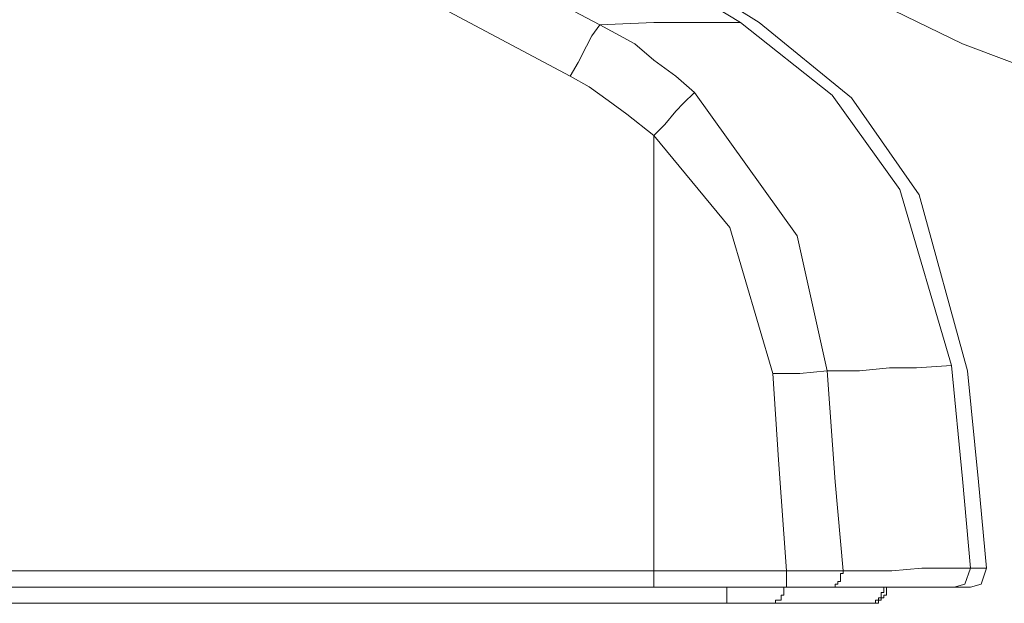
# Model space of a CAD drawing. Units: inches. Extents: x -976 to 1210, y -521 to 1041.
# Drawn here: x 778 to 808, y 315 to 332 of the extents above; entities that cross this region are included whole.
import ezdxf

# ---------------------------------------------------------------- set-up
doc = ezdxf.new("R2010")
doc.units = ezdxf.units.IN
doc.header["$MEASUREMENT"] = 0
doc.layers.add('图层 1', color=7, linetype='Continuous')

msp = doc.modelspace()

# ---------------------------------------------------------------- linework, layer by layer
at = {"layer": '图层 1', "color": 7, "lineweight": 9}
for points in [[(779.122, 340.759), (795.589, 332.079)], [(785.924, 340.588), (799.856, 332.156)], [(788.467, 339.615), (800.419, 332.156)], [(778.55, 339.12), (794.693, 330.526)], [(794.445, 337.405), (806.572, 331.508)], [(795.589, 332.079), (795.345, 331.747)], [(795.589, 332.079), (797.227, 332.156)], [(795.589, 332.079), (796.655, 331.508)], [(797.227, 332.156), (798.213, 332.156)], [(798.213, 332.156), (799.028, 332.156)], [(799.028, 332.156), (799.856, 332.156)], [(799.856, 332.156), (802.629, 329.954)], [(800.419, 332.156), (803.21, 329.869)], [(795.345, 331.747), (795.183, 331.431)], [(795.183, 331.431), (794.936, 330.936)], [(796.655, 331.508), (797.227, 331.013)], [(806.572, 331.508), (818.528, 327.01)], [(794.936, 330.936), (794.693, 330.526)], [(797.227, 331.013), (797.889, 330.526)], [(795.264, 330.202), (794.693, 330.526)], [(797.889, 330.526), (798.456, 330.031)], [(795.84, 329.784), (795.264, 330.202)], [(798.456, 330.031), (798.128, 329.707)], [(798.456, 330.031), (801.571, 325.687)], [(802.629, 329.954), (804.682, 327.087)], [(803.21, 329.869), (805.258, 326.925)], [(796.408, 329.374), (795.84, 329.784)], [(798.128, 329.707), (797.889, 329.46)], [(797.227, 328.726), (796.408, 329.374)], [(797.889, 329.46), (797.556, 329.058)], [(797.556, 329.058), (797.227, 328.726)], [(799.523, 325.935), (797.227, 328.726)], [(797.227, 328.726), (797.227, 322.504)], [(804.682, 327.087), (806.239, 321.762)], [(805.258, 326.925), (806.73, 321.6)], [(800.833, 321.514), (799.523, 325.935)], [(801.571, 325.687), (802.471, 321.6)], [(797.227, 322.504), (797.227, 317.589)], [(800.999, 318.894), (800.833, 321.514)], [(801.652, 321.514), (800.833, 321.514)], [(802.471, 321.6), (801.652, 321.514)], [(802.471, 321.6), (802.719, 318.237)], [(803.457, 321.6), (802.471, 321.6)], [(804.362, 321.685), (803.457, 321.6)], [(805.177, 321.685), (804.362, 321.685)], [(806.239, 321.762), (805.177, 321.685)], [(806.239, 321.762), (806.572, 318.323)], [(806.73, 321.6), (807.058, 318.237)], [(801.247, 315.54), (800.999, 318.894)], [(802.719, 318.237), (802.962, 315.54)], [(806.572, 318.323), (806.815, 315.617)], [(807.058, 318.237), (807.306, 315.617)], [(797.227, 316.693), (797.227, 317.589)], [(797.227, 315.54), (797.227, 316.693)], [(776.831, 315.54), (788.296, 315.54)], [(788.296, 315.54), (797.227, 315.54)], [(797.227, 315.54), (799.523, 315.54)], [(797.227, 315.54), (797.227, 315.037)], [(799.523, 315.54), (801.247, 315.54)], [(801.247, 315.54), (801.904, 315.54)], [(801.247, 315.54), (801.247, 315.54)], [(801.247, 315.54), (801.247, 315.54)], [(801.247, 315.54), (801.247, 315.54)], [(801.247, 315.455), (801.247, 315.54)], [(801.904, 315.54), (802.309, 315.54)], [(802.309, 315.54), (802.629, 315.54)], [(802.629, 315.54), (802.962, 315.54)], [(802.962, 315.54), (804.434, 315.54)], [(802.962, 315.54), (802.962, 315.54)], [(802.962, 315.54), (802.962, 315.54)], [(802.962, 315.54), (802.962, 315.54)], [(802.962, 315.54), (802.962, 315.54)], [(802.962, 315.455), (802.962, 315.54)], [(804.434, 315.54), (805.339, 315.617)], [(805.339, 315.617), (806.077, 315.617)], [(806.077, 315.617), (806.815, 315.617)], [(806.815, 315.617), (806.649, 315.131)], [(806.815, 315.617), (807.229, 315.617)], [(807.306, 315.617), (807.144, 315.131)], [(807.229, 315.617), (807.306, 315.617)], [(807.306, 315.617), (807.306, 315.617)], [(801.247, 315.455), (801.247, 315.455)], [(801.247, 315.455), (801.247, 315.455)], [(801.247, 315.455), (801.247, 315.455)], [(801.247, 315.455), (801.247, 315.455)], [(801.247, 315.37), (801.247, 315.455)], [(801.247, 315.37), (801.247, 315.37)], [(801.247, 315.37), (801.247, 315.37)], [(801.247, 315.37), (801.247, 315.37)], [(801.247, 315.37), (801.247, 315.37)], [(801.247, 315.284), (801.247, 315.37)], [(801.247, 315.284), (801.247, 315.284)], [(801.247, 315.284), (801.247, 315.284)], [(801.247, 315.284), (801.247, 315.284)], [(801.247, 315.284), (801.247, 315.284)], [(801.247, 315.284), (801.247, 315.284)], [(801.247, 315.208), (801.247, 315.284)], [(802.881, 315.455), (802.881, 315.455)], [(802.881, 315.455), (802.881, 315.455)], [(802.881, 315.455), (802.881, 315.455)], [(802.881, 315.37), (802.881, 315.455)], [(802.881, 315.455), (802.962, 315.455)], [(802.881, 315.37), (802.881, 315.37)], [(802.881, 315.37), (802.881, 315.37)], [(802.881, 315.37), (802.881, 315.37)], [(802.881, 315.37), (802.881, 315.37)], [(802.881, 315.37), (802.881, 315.37)], [(802.881, 315.284), (802.881, 315.37)], [(802.881, 315.284), (802.881, 315.284)], [(802.881, 315.284), (802.881, 315.284)], [(802.881, 315.284), (802.881, 315.284)], [(802.881, 315.284), (802.881, 315.284)], [(802.881, 315.208), (802.881, 315.284)], [(785.843, 315.037), (776.831, 315.037)], [(797.227, 315.037), (785.843, 315.037)], [(797.227, 315.037), (797.227, 315.037)], [(797.227, 315.037), (797.227, 315.037)], [(797.227, 315.037), (797.227, 315.037)], [(797.227, 315.037), (797.227, 315.037)], [(799.028, 315.037), (797.227, 315.037)], [(801.247, 315.037), (799.028, 315.037)], [(799.442, 315.037), (799.442, 315.037)], [(799.442, 315.037), (799.442, 315.037)], [(799.442, 314.969), (799.442, 315.037)], [(799.442, 314.969), (799.442, 314.969)], [(799.442, 314.969), (799.442, 314.969)], [(799.442, 314.969), (799.442, 314.969)], [(799.442, 314.969), (799.442, 314.969)], [(799.442, 314.883), (799.442, 314.969)], [(801.166, 315.037), (801.166, 315.037)], [(801.166, 314.969), (801.166, 315.037)], [(801.166, 314.969), (801.166, 314.969)], [(801.166, 314.969), (801.166, 314.969)], [(801.166, 314.969), (801.166, 314.969)], [(801.166, 314.969), (801.166, 314.969)], [(801.166, 314.969), (801.166, 314.969)], [(801.166, 314.883), (801.166, 314.969)], [(801.247, 315.208), (801.247, 315.208)], [(801.247, 315.208), (801.247, 315.208)], [(801.247, 315.208), (801.247, 315.208)], [(801.247, 315.208), (801.247, 315.208)], [(801.247, 315.208), (801.247, 315.208)], [(801.247, 315.208), (801.247, 315.208)], [(801.247, 315.131), (801.247, 315.208)], [(801.247, 315.131), (801.247, 315.131)], [(801.247, 315.131), (801.247, 315.131)], [(801.247, 315.131), (801.247, 315.131)], [(801.247, 315.131), (801.247, 315.131)], [(801.247, 315.131), (801.247, 315.131)], [(801.247, 315.131), (801.247, 315.131)], [(801.247, 315.131), (801.247, 315.131)], [(801.247, 315.131), (801.247, 315.131)], [(801.247, 315.037), (801.247, 315.131)], [(801.571, 315.037), (801.247, 315.037)], [(801.247, 315.037), (801.247, 315.037)], [(801.247, 315.037), (801.247, 315.037)], [(801.247, 315.037), (801.247, 315.037)], [(801.247, 315.037), (801.247, 315.037)], [(801.247, 315.037), (801.247, 315.037)], [(801.247, 315.037), (801.247, 315.037)], [(801.247, 315.037), (801.247, 315.037)], [(801.247, 315.037), (801.247, 315.037)], [(801.247, 315.037), (801.247, 315.037)], [(801.247, 315.037), (801.247, 315.037)], [(801.247, 315.037), (801.247, 315.037)], [(801.247, 315.037), (801.247, 315.037)], [(801.247, 315.037), (801.247, 315.037)], [(801.247, 315.037), (801.247, 315.037)], [(801.904, 315.037), (801.571, 315.037)], [(802.143, 315.037), (801.904, 315.037)], [(802.471, 315.037), (802.143, 315.037)], [(804.434, 315.037), (802.471, 315.037)], [(802.471, 315.037), (802.557, 315.037)], [(802.557, 315.037), (802.557, 315.037)], [(802.557, 315.037), (802.557, 315.037)], [(802.557, 315.037), (802.557, 315.037)], [(802.557, 315.037), (802.557, 315.037)], [(802.557, 315.037), (802.557, 315.037)], [(802.557, 315.037), (802.629, 315.037)], [(802.629, 315.037), (802.629, 315.037)], [(802.629, 315.037), (802.629, 315.037)], [(802.629, 315.037), (802.629, 315.037)], [(802.629, 315.037), (802.629, 315.037)], [(802.629, 315.037), (802.629, 315.037)], [(802.629, 315.037), (802.629, 315.037)], [(802.629, 315.037), (802.719, 315.037)], [(802.719, 315.131), (802.719, 315.131)], [(802.719, 315.131), (802.719, 315.131)], [(802.719, 315.131), (802.719, 315.131)], [(802.719, 315.131), (802.719, 315.131)], [(802.719, 315.037), (802.719, 315.131)], [(802.719, 315.131), (802.8, 315.131)], [(802.8, 315.208), (802.8, 315.208)], [(802.8, 315.208), (802.8, 315.208)], [(802.8, 315.208), (802.8, 315.208)], [(802.8, 315.208), (802.8, 315.208)], [(802.8, 315.208), (802.8, 315.208)], [(802.8, 315.131), (802.8, 315.208)], [(802.8, 315.208), (802.881, 315.208)], [(802.8, 315.131), (802.8, 315.131)], [(802.8, 315.131), (802.8, 315.131)], [(803.781, 314.551), (803.867, 314.551), (803.943, 314.551), (804.029, 314.551), (804.029, 314.644), (804.114, 314.644), (804.114, 314.713), (804.191, 314.713), (804.191, 314.798), (804.272, 314.798), (804.272, 314.883), (804.272, 314.969), (804.272, 315.037)], [(804.191, 315.037), (804.191, 315.037)], [(804.191, 315.037), (804.191, 315.037)], [(804.191, 315.037), (804.191, 315.037)], [(804.191, 315.037), (804.191, 315.037)], [(804.191, 314.969), (804.191, 315.037)], [(804.191, 314.969), (804.191, 314.969)], [(804.191, 314.969), (804.191, 314.969)], [(804.191, 314.969), (804.191, 314.969)], [(804.191, 314.969), (804.191, 314.969)], [(804.191, 314.883), (804.191, 314.969)], [(806.324, 315.037), (804.434, 315.037)], [(806.649, 315.131), (806.324, 315.037)], [(806.73, 315.037), (806.324, 315.037)], [(806.73, 315.037), (806.73, 315.037)], [(806.815, 315.037), (806.73, 315.037)], [(807.144, 315.131), (806.815, 315.037)], [(806.815, 315.037), (806.815, 315.037)], [(806.815, 315.037), (806.815, 315.037)], [(799.442, 314.883), (799.442, 314.883)], [(799.442, 314.883), (799.442, 314.883)], [(799.442, 314.883), (799.442, 314.883)], [(799.442, 314.883), (799.442, 314.883)], [(799.442, 314.798), (799.442, 314.883)], [(799.442, 314.798), (799.442, 314.798)], [(799.442, 314.798), (799.442, 314.798)], [(799.442, 314.798), (799.442, 314.798)], [(799.442, 314.798), (799.442, 314.798)], [(799.442, 314.798), (799.442, 314.798)], [(799.442, 314.713), (799.442, 314.798)], [(799.442, 314.713), (799.442, 314.713)], [(799.442, 314.713), (799.442, 314.713)], [(799.442, 314.713), (799.442, 314.713)], [(799.442, 314.713), (799.442, 314.713)], [(799.442, 314.713), (799.442, 314.713)], [(799.442, 314.713), (799.442, 314.713)], [(799.442, 314.644), (799.442, 314.713)], [(799.442, 314.644), (799.442, 314.644)], [(799.442, 314.644), (799.442, 314.644)], [(799.442, 314.644), (799.442, 314.644)], [(799.442, 314.644), (799.442, 314.644)], [(799.442, 314.644), (799.442, 314.644)], [(799.442, 314.644), (799.442, 314.644)], [(799.442, 314.644), (799.442, 314.644)], [(799.442, 314.551), (799.442, 314.644)], [(800.914, 314.551), (800.914, 314.644)], [(800.914, 314.644), (800.999, 314.644)], [(800.999, 314.644), (800.999, 314.644)], [(800.999, 314.644), (800.999, 314.644)], [(800.999, 314.644), (800.999, 314.644)], [(800.999, 314.644), (800.999, 314.644)], [(800.999, 314.644), (800.999, 314.644)], [(800.999, 314.644), (800.999, 314.644)], [(800.999, 314.644), (801.08, 314.644)], [(801.08, 314.798), (801.08, 314.798)], [(801.08, 314.798), (801.08, 314.798)], [(801.08, 314.713), (801.08, 314.798)], [(801.08, 314.798), (801.166, 314.798)], [(801.08, 314.713), (801.08, 314.713)], [(801.08, 314.713), (801.08, 314.713)], [(801.08, 314.713), (801.08, 314.713)], [(801.08, 314.713), (801.08, 314.713)], [(801.08, 314.713), (801.08, 314.713)], [(801.08, 314.644), (801.08, 314.713)], [(801.166, 314.883), (801.166, 314.883)], [(801.166, 314.883), (801.166, 314.883)], [(801.166, 314.883), (801.166, 314.883)], [(801.166, 314.883), (801.166, 314.883)], [(801.166, 314.798), (801.166, 314.883)], [(801.166, 314.798), (801.166, 314.798)], [(801.166, 314.798), (801.166, 314.798)], [(803.943, 314.644), (803.943, 314.644)], [(803.943, 314.644), (803.943, 314.644)], [(803.943, 314.644), (803.943, 314.644)], [(803.943, 314.551), (803.943, 314.644)], [(803.943, 314.644), (804.029, 314.644)], [(804.029, 314.713), (804.029, 314.713)], [(804.029, 314.713), (804.029, 314.713)], [(804.029, 314.644), (804.029, 314.713)], [(804.029, 314.713), (804.114, 314.713)], [(804.029, 314.644), (804.029, 314.644)], [(804.029, 314.644), (804.029, 314.644)], [(804.029, 314.644), (804.029, 314.644)], [(804.114, 314.883), (804.114, 314.883)], [(804.114, 314.798), (804.114, 314.883)], [(804.114, 314.883), (804.191, 314.883)], [(804.114, 314.798), (804.114, 314.798)], [(804.114, 314.798), (804.114, 314.798)], [(804.114, 314.798), (804.114, 314.798)], [(804.114, 314.798), (804.114, 314.798)], [(804.114, 314.713), (804.114, 314.798)], [(804.114, 314.713), (804.114, 314.713)], [(804.114, 314.713), (804.114, 314.713)], [(804.114, 314.713), (804.114, 314.713)], [(804.191, 314.883), (804.191, 314.883)], [(804.191, 314.883), (804.191, 314.883)], [(786.739, 314.551), (776.831, 314.551)], [(799.442, 314.551), (786.739, 314.551)], [(799.442, 314.551), (799.928, 314.551)], [(799.442, 314.551), (799.442, 314.551)], [(799.442, 314.551), (799.442, 314.551)], [(799.442, 314.551), (799.442, 314.551)], [(799.442, 314.551), (799.442, 314.551)], [(799.442, 314.551), (799.442, 314.551)], [(799.442, 314.551), (799.442, 314.551)], [(799.442, 314.551), (799.442, 314.551)], [(799.442, 314.551), (799.442, 314.551)], [(799.442, 314.551), (799.442, 314.551)], [(799.442, 314.551), (799.442, 314.551)], [(799.442, 314.551), (799.442, 314.551)], [(799.442, 314.551), (799.442, 314.551)], [(799.442, 314.551), (799.442, 314.551)], [(799.442, 314.551), (799.442, 314.551)], [(799.442, 314.551), (799.442, 314.551)], [(799.442, 314.551), (799.442, 314.551)], [(799.928, 314.551), (800.261, 314.551)], [(800.261, 314.551), (800.509, 314.551)], [(800.509, 314.551), (800.752, 314.551)], [(801.486, 314.551), (800.752, 314.551)], [(800.752, 314.551), (800.752, 314.551)], [(800.752, 314.551), (800.752, 314.551)], [(800.752, 314.551), (800.752, 314.551)], [(800.752, 314.551), (800.752, 314.551)], [(800.752, 314.551), (800.833, 314.551)], [(800.833, 314.551), (800.833, 314.551)], [(800.833, 314.551), (800.833, 314.551)], [(800.833, 314.551), (800.833, 314.551)], [(800.833, 314.551), (800.833, 314.551)], [(800.833, 314.551), (800.833, 314.551)], [(800.833, 314.551), (800.914, 314.551)], [(800.914, 314.551), (800.914, 314.551)], [(800.914, 314.551), (800.914, 314.551)], [(800.914, 314.551), (800.914, 314.551)], [(800.914, 314.551), (800.914, 314.551)], [(800.914, 314.551), (800.914, 314.551)], [(802.224, 314.551), (801.486, 314.551)], [(802.8, 314.551), (802.224, 314.551)], [(803.7, 314.551), (802.8, 314.551)], [(803.7, 314.551), (803.7, 314.551)], [(803.7, 314.551), (803.7, 314.551)], [(803.7, 314.551), (803.781, 314.551)], [(803.781, 314.551), (803.781, 314.551)], [(803.781, 314.551), (803.781, 314.551)], [(803.781, 314.551), (803.781, 314.551)], [(803.781, 314.551), (803.781, 314.551)], [(803.781, 314.551), (803.781, 314.551)], [(803.781, 314.551), (803.867, 314.551)], [(803.867, 314.551), (803.867, 314.551)], [(803.867, 314.551), (803.867, 314.551)], [(803.867, 314.551), (803.867, 314.551)], [(803.867, 314.551), (803.867, 314.551)], [(803.867, 314.551), (803.943, 314.551)], [(803.943, 314.551), (803.943, 314.551)]]:
    msp.add_lwpolyline(points, dxfattribs=at)

doc.saveas('drawing.dxf')
